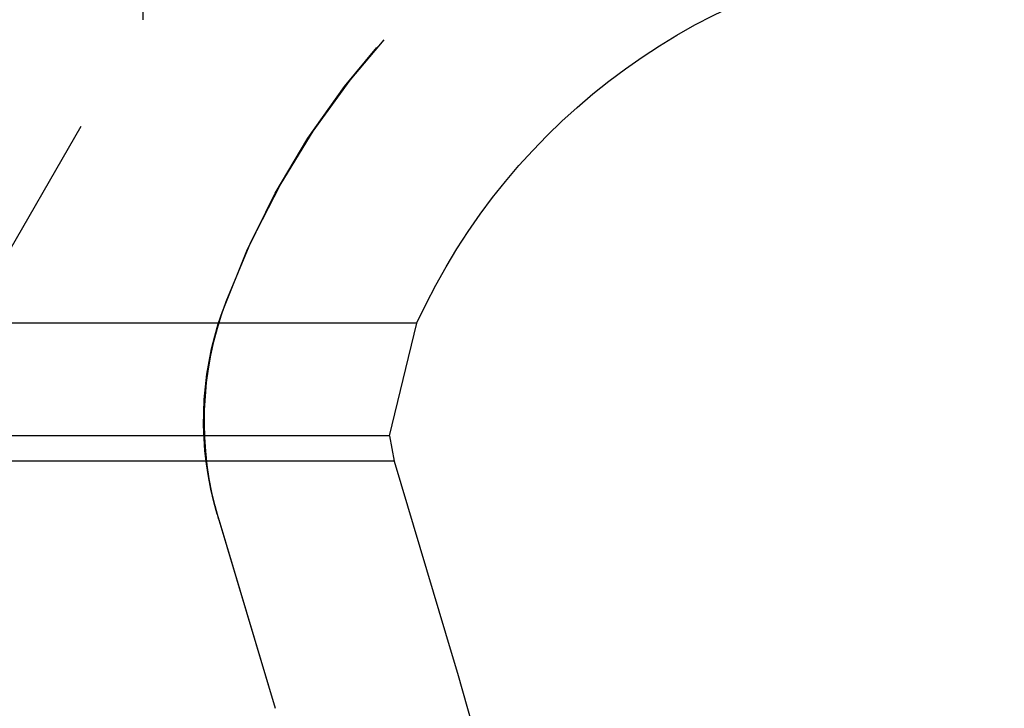
# Model space of a CAD drawing. Extents: x 1026 to 1526, y -366 to 380.
# Drawn here: x 1325 to 1333, y 365 to 371 of the extents above; entities that cross this region are included whole.
import ezdxf

# ---------------------------------------------------------------- set-up
doc = ezdxf.new("R2010")
doc.units = 0
doc.header["$LTSCALE"] = 10
doc.linetypes.add('VERDECKT', pattern=[0.375, 0.25, -0.125])
doc.layers.get('0').update_dxf_attribs({"linetype": 'CONTINUOUS'})
doc.layers.add('STEMPEL', color=3, linetype='CONTINUOUS')

# ---------------------------------------------------------------- blocks, each defined once
blk = doc.blocks.new('A$C21687B5F')
at = {"color": 1, "linetype": 'VERDECKT', "extrusion": (0, 1, -2e-16)}
for p, q in [((751.2685, 50.9372), (751.2685, 43.9683)), ((751.2685, 46.1036), (751.2685, 43.9683)), ((749.5185, 40.9372), (751.2685, 43.9683)), ((749.5185, 40.9372), (751.2685, 43.9683)), ((751.8734, 39.9501), (752.3453, 38.373)), ((751.8859, 39.9083), (752.3453, 38.373))]:
    blk.add_line(p, q, dxfattribs=at)
at = {"extrusion": (0, 1, -2e-16)}
for p, q in [((753.4958, 41.5038), (649.0413, 41.5038)), ((753.2717, 40.5876), (753.4958, 41.5038)), ((753.2717, 40.5876), (649.2654, 40.5876)), ((753.2717, 40.5876), (753.3105, 40.3801)), ((753.3105, 40.3801), (649.2266, 40.3801)), ((753.3105, 40.3801), (753.7824, 38.8029))]:
    blk.add_line(p, q, dxfattribs=at)
at = {"color": 1, "linetype": 'VERDECKT', "extrusion": (0, -2e-16, -1)}
for centre, radius, start, end in [((-758.2496, 39.3437), 6.7231, 19.5883, 90), ((-758.2685, 39.3167), 6.75, 20.47225, 90), ((-754.5493, 40.7052), 2.78, 343.34262, 20.47225), ((-754.4115, 40.7095), 2.6492, 343.34262, 19.5883)]:
    blk.add_arc(centre, radius, start, end, dxfattribs=at)
at = {"extrusion": (0, -2e-16, -1)}
for centre, radius, start, end in [((-758.2685, 39.3167), 5.25, 24.61998, 83.56653), ((-731.2685, 32.0667), 23.5, 163.34262, 186.62581)]:
    blk.add_arc(centre, radius, start, end, dxfattribs=at)

msp = doc.modelspace()

# ---------------------------------------------------------------- block references
at = {"layer": 'STEMPEL'}
msp.add_blockref('A$C21687B5F', (574.4873, 326.9524, -57.7337), dxfattribs=at)

doc.saveas('drawing.dxf')
